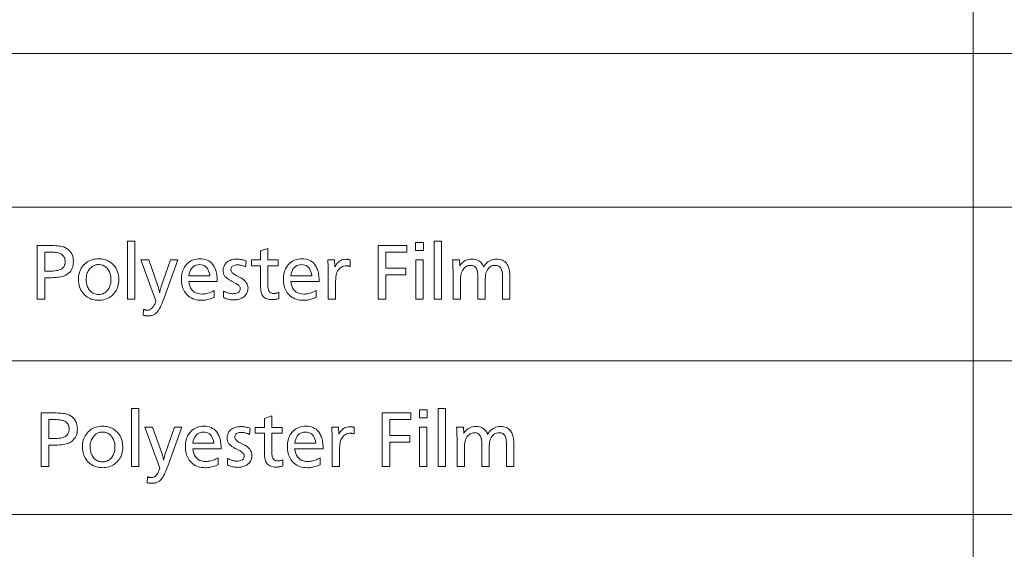
# Model space of a CAD drawing. Extents: x 72 to 826, y 19 to 553.
# Drawn here: x 731 to 777, y 373 to 397 of the extents above; entities that cross this region are included whole.
import ezdxf

# ---------------------------------------------------------------- set-up
doc = ezdxf.new("R2010")
doc.units = 0

msp = doc.modelspace()

# ---------------------------------------------------------------- linework, layer by layer
at = {"color": 7, "lineweight": 13}
for p, q in [((775.550171, 347.888184), (775.519836, 552.999939)), ((667.728149, 395.628937), (825.750183, 395.628937)), ((667.728149, 388.475708), (825.750183, 388.475708)), ((667.728149, 381.322479), (825.750183, 381.322479)), ((667.728149, 374.16925), (825.750183, 374.16925)), ((667.728149, 374.16925), (825.750183, 374.16925))]:
    msp.add_line(p, q, dxfattribs=at)
for points in [[(731.954773, 386.690674), (732.448425, 386.690674), (732.554382, 386.689972), (732.653198, 386.687897), (732.744812, 386.684448), (732.829224, 386.679626), (732.906494, 386.673401), (732.976624, 386.665802), (733.03949, 386.65683), (733.095276, 386.646484), (733.14386, 386.634766), (733.185242, 386.621643), (733.271362, 386.5849), (733.348389, 386.54126), (733.416382, 386.490784), (733.475281, 386.433411), (733.525146, 386.369171), (733.565918, 386.298035), (733.597656, 386.220062), (733.6203, 386.135193), (733.633911, 386.043457), (733.638428, 385.944855), (733.634888, 385.858032), (733.624329, 385.776428), (733.606689, 385.700043), (733.58197, 385.628906), (733.550232, 385.562958), (733.511475, 385.502258), (733.465637, 385.446747), (733.41272, 385.396484), (733.352783, 385.35144), (733.285767, 385.311615), (733.236694, 385.288513), (733.181335, 385.267853), (733.11969, 385.249634), (733.051697, 385.233826), (732.977417, 385.220459), (732.896851, 385.209503), (732.809937, 385.200989), (732.716736, 385.194916), (732.617249, 385.191284), (732.511475, 385.190063), (732.310364, 385.190063), (732.310364, 384.190674), (731.954773, 384.190674)], [(736.49707, 386.891754), (736.49707, 384.190674), (736.156433, 384.190674), (736.156433, 386.891754)], [(749.1651, 386.690674), (749.1651, 386.384552), (748.194214, 386.384552), (748.194214, 385.638733), (749.129089, 385.638733), (749.129089, 385.332611), (748.194214, 385.332611), (748.194214, 384.190674), (747.838623, 384.190674), (747.838623, 386.690674)], [(749.939453, 386.837708), (749.939453, 386.462585), (749.567261, 386.462585), (749.567261, 386.837708)], [(750.782776, 386.891754), (750.782776, 384.190674), (750.442139, 384.190674), (750.442139, 386.891754)], [(732.310364, 386.384552), (732.310364, 385.496185), (732.505493, 385.496185), (732.602905, 385.497742), (732.693054, 385.50238), (732.775818, 385.510101), (732.851196, 385.520905), (732.91925, 385.534821), (732.97998, 385.551819), (733.033325, 385.57193), (733.079285, 385.595093), (733.11792, 385.621368), (733.149231, 385.650757), (733.169495, 385.675293), (733.187561, 385.700867), (733.203552, 385.727509), (733.217407, 385.755188), (733.229126, 385.783936), (733.238708, 385.813721), (733.246155, 385.844543), (733.251526, 385.876434), (733.2547, 385.909363), (733.255737, 385.943359), (733.253235, 385.997955), (733.245728, 386.048889), (733.233215, 386.096161), (733.215698, 386.139771), (733.193115, 386.179718), (733.165527, 386.216003), (733.132996, 386.248627), (733.095398, 386.277588), (733.052795, 386.302887), (733.005188, 386.324524), (732.971924, 386.335907), (732.933899, 386.34613), (732.891235, 386.355133), (732.843811, 386.362946), (732.791687, 386.369537), (732.734863, 386.374939), (732.67334, 386.37915), (732.607056, 386.382141), (732.536133, 386.383942), (732.460449, 386.384552)], [(742.691528, 386.552612), (742.691528, 386.018402), (743.177734, 386.018402), (743.177734, 385.751282), (742.691528, 385.751282), (742.691528, 385.02951), (742.691956, 384.964661), (742.693298, 384.904663), (742.695435, 384.849426), (742.698486, 384.799011), (742.702393, 384.753387), (742.707214, 384.712585), (742.712891, 384.676544), (742.71936, 384.645355), (742.726807, 384.618927), (742.735046, 384.597321), (742.748901, 384.570801), (742.76532, 384.547089), (742.784241, 384.526154), (742.805664, 384.507996), (742.82959, 384.492645), (742.856079, 384.480103), (742.885071, 384.470337), (742.916565, 384.463348), (742.950623, 384.459167), (742.987183, 384.457764), (743.008606, 384.458313), (743.030273, 384.45993), (743.052185, 384.462646), (743.074341, 384.4664), (743.09668, 384.471283), (743.119324, 384.477203), (743.142212, 384.484253), (743.165283, 384.49234), (743.18866, 384.501526), (743.212219, 384.51178), (743.212219, 384.222168), (743.179077, 384.212189), (743.14624, 384.203278), (743.113647, 384.195404), (743.081421, 384.188568), (743.049438, 384.1828), (743.017761, 384.17807), (742.986389, 384.174377), (742.955322, 384.171753), (742.924561, 384.170166), (742.894104, 384.169647), (742.825928, 384.172058), (742.76239, 384.17926), (742.703491, 384.191254), (742.649231, 384.208069), (742.599609, 384.229675), (742.554688, 384.256104), (742.514404, 384.287292), (742.47876, 384.323303), (742.447754, 384.364136), (742.421448, 384.40976), (742.40802, 384.440613), (742.396057, 384.476135), (742.385437, 384.516357), (742.376282, 384.561249), (742.36853, 384.61084), (742.362183, 384.6651), (742.357239, 384.72403), (742.353699, 384.787659), (742.351624, 384.855957), (742.350891, 384.928955), (742.350891, 385.751282), (741.927734, 385.751282), (741.927734, 386.018402), (742.350891, 386.018402), (742.350891, 386.437073)], [(734.81189, 386.070923), (734.879883, 386.069), (734.945923, 386.063232), (735.009949, 386.053619), (735.071899, 386.040192), (735.131897, 386.022888), (735.18988, 386.00177), (735.245789, 385.976807), (735.299744, 385.947998), (735.351685, 385.915344), (735.401611, 385.878845), (735.468079, 385.821625), (735.527466, 385.759796), (735.579956, 385.69342), (735.625366, 385.622406), (735.663879, 385.546844), (735.695313, 385.466644), (735.719788, 385.381897), (735.737305, 385.292511), (735.747742, 385.198578), (735.751282, 385.100037), (735.748657, 385.017822), (735.740906, 384.938629), (735.727905, 384.862457), (735.709717, 384.789337), (735.68634, 384.719238), (735.657776, 384.652191), (735.624084, 384.588165), (735.585144, 384.527161), (735.540955, 384.469177), (735.491638, 384.414246), (735.437012, 384.362366), (735.379395, 384.315948), (735.318787, 384.274963), (735.255188, 384.239471), (735.188538, 384.209412), (735.118896, 384.184845), (735.046265, 384.16571), (734.970642, 384.152069), (734.892029, 384.14386), (734.810364, 384.141144), (734.738525, 384.143372), (734.668823, 384.150085), (734.601318, 384.161255), (734.53595, 384.17691), (734.472778, 384.197052), (734.411682, 384.221649), (734.352844, 384.250702), (734.296082, 384.284241), (734.241516, 384.322266), (734.189148, 384.364746), (734.128967, 384.421783), (734.075134, 384.482513), (734.027649, 384.546875), (733.986511, 384.614899), (733.95166, 384.686615), (733.923157, 384.761963), (733.901001, 384.841003), (733.885193, 384.923676), (733.875671, 385.01001), (733.872498, 385.100037), (733.875244, 385.186005), (733.883423, 385.268646), (733.897095, 385.347931), (733.916199, 385.42392), (733.940796, 385.496552), (733.970825, 385.565887), (734.006348, 385.631866), (734.047302, 385.694519), (734.09375, 385.753815), (734.14563, 385.809814), (734.19928, 385.859406), (734.255798, 385.903809), (734.315247, 385.942963), (734.377563, 385.976929), (734.442749, 386.005646), (734.510803, 386.029144), (734.581726, 386.047424), (734.655579, 386.060486), (734.7323, 386.068298)], [(734.807373, 385.802307), (734.765442, 385.800873), (734.724731, 385.796539), (734.685364, 385.789337), (734.647217, 385.779266), (734.610413, 385.766296), (734.57489, 385.750458), (734.54071, 385.73172), (734.507751, 385.710114), (734.476074, 385.685608), (734.44574, 385.658264), (734.405273, 385.615448), (734.369019, 385.569824), (734.337097, 385.521454), (734.309387, 385.470245), (734.28595, 385.41629), (734.266724, 385.359497), (734.251831, 385.299957), (734.24115, 385.23761), (734.234802, 385.172455), (734.232666, 385.104523), (734.233765, 385.056793), (734.237061, 385.010223), (734.242493, 384.964844), (734.250183, 384.920624), (734.260071, 384.877563), (734.272095, 384.835693), (734.286316, 384.794983), (734.302734, 384.755432), (734.321411, 384.717072), (734.342224, 384.679871), (734.376099, 384.628815), (734.412842, 384.58316), (734.452515, 384.542877), (734.495117, 384.507965), (734.540649, 384.478394), (734.58905, 384.454224), (734.640442, 384.435425), (734.694641, 384.421997), (734.751831, 384.41394), (734.81189, 384.411255), (734.866821, 384.413574), (734.919434, 384.420563), (734.969727, 384.43219), (735.017639, 384.448456), (735.063232, 384.469391), (735.106506, 384.494995), (735.1474, 384.525208), (735.185974, 384.56012), (735.222168, 384.59964), (735.256042, 384.643829), (735.281433, 384.682404), (735.304138, 384.722473), (735.324158, 384.764038), (735.341553, 384.807098), (735.356201, 384.851685), (735.368225, 384.897736), (735.377625, 384.945313), (735.384277, 384.994385), (735.388306, 385.044952), (735.389648, 385.097015), (735.388123, 385.154602), (735.383545, 385.210297), (735.375977, 385.264099), (735.365356, 385.315979), (735.351746, 385.365997), (735.335083, 385.414124), (735.315369, 385.460358), (735.292603, 385.5047), (735.266846, 385.54715), (735.238037, 385.587708), (735.204285, 385.628479), (735.168518, 385.664978), (735.130615, 385.697174), (735.090637, 385.725067), (735.048584, 385.748657), (735.004517, 385.767975), (734.958313, 385.78299), (734.910095, 385.793732), (734.859741, 385.800171)], [(738.501892, 386.024384), (737.84613, 384.207184), (737.806641, 384.101166), (737.767395, 384.003387), (737.728455, 383.913879), (737.689819, 383.832611), (737.651428, 383.759613), (737.613281, 383.694855), (737.575378, 383.638367), (737.537842, 383.590118), (737.500488, 383.55014), (737.46344, 383.518402), (737.434204, 383.498444), (737.403625, 383.480591), (737.371582, 383.464813), (737.338135, 383.451172), (737.303284, 383.439606), (737.266968, 383.430145), (737.229309, 383.422821), (737.190247, 383.417542), (737.149719, 383.414398), (737.107788, 383.413361), (737.089172, 383.413635), (737.069824, 383.41449), (737.049805, 383.415924), (737.029053, 383.417908), (737.007629, 383.420471), (736.985535, 383.423615), (736.962769, 383.427338), (736.93927, 383.43161), (736.9151, 383.436432), (736.890198, 383.441864), (736.911255, 383.717987), (736.928833, 383.711121), (736.946228, 383.705017), (736.963379, 383.699615), (736.980347, 383.694916), (736.997131, 383.690948), (737.013672, 383.687714), (737.030029, 383.685211), (737.046143, 383.683411), (737.062073, 383.682312), (737.07782, 383.681946), (737.130493, 383.686279), (737.180481, 383.699249), (737.227844, 383.720856), (737.272522, 383.751099), (737.314514, 383.790009), (737.353821, 383.837555), (737.390503, 383.893738), (737.4245, 383.958557), (737.455811, 384.032013), (737.484436, 384.114136), (736.779175, 386.024384), (737.145325, 386.024384), (737.553467, 384.862946), (737.569031, 384.818115), (737.583313, 384.774933), (737.596313, 384.733368), (737.607971, 384.69342), (737.618408, 384.65509), (737.627502, 384.618408), (737.635315, 384.583313), (737.641846, 384.549835), (737.647095, 384.518005), (737.651001, 384.487793), (737.655579, 384.512329), (737.66095, 384.537903), (737.666992, 384.564545), (737.673828, 384.592224), (737.681396, 384.620972), (737.689758, 384.650757), (737.698792, 384.68158), (737.708618, 384.71347), (737.719238, 384.746399), (737.73053, 384.780396), (738.16272, 386.024384)], [(739.010559, 385.018982), (739.031006, 384.907227), (739.060547, 384.80722), (739.099182, 384.718994), (739.146912, 384.642517), (739.203796, 384.57782), (739.269714, 384.524872), (739.344727, 384.483704), (739.428833, 384.454285), (739.522034, 384.436646), (739.624329, 384.430756), (739.680542, 384.432465), (739.736938, 384.437592), (739.793518, 384.446167), (739.85022, 384.45813), (739.907166, 384.473541), (739.964294, 384.49234), (740.021606, 384.514587), (740.079041, 384.540253), (740.136719, 384.569336), (740.194519, 384.601837), (740.194519, 384.27771), (740.13324, 384.25174), (740.072449, 384.228546), (740.012146, 384.208069), (739.952271, 384.190308), (739.892944, 384.175293), (739.834045, 384.162994), (739.775635, 384.153442), (739.717712, 384.146606), (739.660278, 384.142517), (739.603333, 384.141144), (739.515198, 384.144135), (739.430908, 384.153076), (739.350464, 384.16803), (739.273865, 384.188934), (739.201172, 384.21579), (739.132263, 384.248657), (739.0672, 384.287476), (739.00592, 384.332245), (738.948547, 384.383026), (738.89502, 384.439758), (738.852234, 384.493591), (738.813965, 384.55069), (738.780212, 384.611023), (738.750977, 384.674591), (738.726196, 384.741394), (738.705933, 384.811432), (738.690186, 384.884735), (738.678955, 384.961243), (738.67218, 385.041016), (738.669922, 385.124023), (738.672119, 385.204132), (738.678589, 385.281189), (738.689392, 385.355164), (738.704529, 385.426086), (738.723938, 385.493927), (738.747742, 385.558716), (738.775818, 385.620453), (738.808228, 385.679138), (738.844971, 385.734741), (738.886047, 385.787292), (738.935974, 385.841461), (738.989136, 385.889954), (739.045532, 385.932709), (739.105225, 385.969788), (739.168152, 386.001129), (739.234253, 386.026794), (739.30365, 386.046753), (739.376282, 386.061005), (739.452148, 386.06958), (739.53125, 386.072418), (739.624268, 386.068451), (739.71167, 386.05658), (739.793518, 386.036774), (739.869812, 386.009033), (739.940552, 385.973389), (740.005737, 385.92981), (740.06543, 385.878296), (740.119507, 385.818878), (740.16803, 385.751526), (740.21106, 385.67627), (740.234131, 385.627594), (740.254822, 385.576508), (740.27301, 385.522919), (740.288818, 385.466888), (740.302185, 385.408386), (740.313171, 385.347443), (740.321655, 385.284027), (740.327759, 385.21814), (740.33136, 385.149811), (740.332581, 385.07901), (740.332581, 385.049011), (740.332581, 385.027985), (740.332581, 385.018982)], [(739.015076, 385.286102), (739.991943, 385.286102), (739.974854, 385.384186), (739.95105, 385.471924), (739.920532, 385.549377), (739.883423, 385.616486), (739.839661, 385.673248), (739.789185, 385.719727), (739.732056, 385.755859), (739.668335, 385.781647), (739.5979, 385.79715), (739.520752, 385.802307), (739.438721, 385.79715), (739.363708, 385.781647), (739.295654, 385.755859), (739.234558, 385.719727), (739.180481, 385.673248), (739.133423, 385.616486), (739.093384, 385.549377), (739.060242, 385.471924), (739.03418, 385.384186)], [(741.684631, 385.977875), (741.656128, 385.691254), (741.617249, 385.709503), (741.578674, 385.72583), (741.540405, 385.740234), (741.502441, 385.752716), (741.464783, 385.763306), (741.427429, 385.771942), (741.390381, 385.778656), (741.353577, 385.783447), (741.317139, 385.786346), (741.281006, 385.787292), (741.222534, 385.785065), (741.170227, 385.77829), (741.124084, 385.767029), (741.084106, 385.751282), (741.050232, 385.731018), (741.022583, 385.706268), (741.001038, 385.677002), (740.985657, 385.64325), (740.97644, 385.60498), (740.973328, 385.562225), (740.975891, 385.5336), (740.983459, 385.505371), (740.996033, 385.477539), (741.013672, 385.450073), (741.036377, 385.423035), (741.064087, 385.396362), (741.096863, 385.370087), (741.134705, 385.344208), (741.177551, 385.318695), (741.225464, 385.29361), (741.366516, 385.224579), (741.443481, 385.183563), (741.51239, 385.140289), (741.57312, 385.094849), (741.625793, 385.04715), (741.67041, 384.997223), (741.706848, 384.945099), (741.735229, 384.890747), (741.755493, 384.834167), (741.767639, 384.775391), (741.771667, 384.714386), (741.769592, 384.662048), (741.763245, 384.611908), (741.752747, 384.563965), (741.738037, 384.518219), (741.719177, 384.47464), (741.696045, 384.433289), (741.668701, 384.394104), (741.637207, 384.357117), (741.601501, 384.322296), (741.561584, 384.289703), (741.525452, 384.264618), (741.487366, 384.242157), (741.447205, 384.222351), (741.405029, 384.2052), (741.360901, 384.190674), (741.314697, 384.178772), (741.266541, 384.169525), (741.216309, 384.162933), (741.164124, 384.158966), (741.109924, 384.157654), (741.061035, 384.158752), (741.012268, 384.162079), (740.963562, 384.167633), (740.914978, 384.175415), (740.866455, 384.185425), (740.817993, 384.197632), (740.769653, 384.212067), (740.721436, 384.228729), (740.673279, 384.247589), (740.625183, 384.268707), (740.628235, 384.570313), (740.678528, 384.546936), (740.727478, 384.526031), (740.775085, 384.507568), (740.821228, 384.491577), (740.866089, 384.478027), (740.909485, 384.466949), (740.951538, 384.458344), (740.992188, 384.452179), (741.031494, 384.448486), (741.069397, 384.447266), (741.134399, 384.449677), (741.192566, 384.456879), (741.243896, 384.468872), (741.28833, 384.485687), (741.325989, 384.507294), (741.356812, 384.533691), (741.380737, 384.564911), (741.397827, 384.600922), (741.408081, 384.641754), (741.411499, 384.687347), (741.409119, 384.713684), (741.401917, 384.739868), (741.389893, 384.76593), (741.373108, 384.791809), (741.351501, 384.817535), (741.325073, 384.843109), (741.293884, 384.868561), (741.257874, 384.893829), (741.217041, 384.918976), (741.171448, 384.94397), (741.02887, 385.018982), (740.990112, 385.039703), (740.953735, 385.059875), (740.919678, 385.079468), (740.887939, 385.09848), (740.858582, 385.116913), (740.831543, 385.134766), (740.806824, 385.152069), (740.784485, 385.168823), (740.764465, 385.184967), (740.746765, 385.200562), (740.72168, 385.226257), (740.699219, 385.253571), (740.679443, 385.28244), (740.662231, 385.312927), (740.647705, 385.345001), (740.635864, 385.378662), (740.626587, 385.41391), (740.619995, 385.450745), (740.616028, 385.489166), (740.614685, 385.529205), (740.616333, 385.573975), (740.621216, 385.617065), (740.629272, 385.658478), (740.640625, 385.698212), (740.655212, 385.736267), (740.673035, 385.772644), (740.694092, 385.807343), (740.718445, 385.840363), (740.745972, 385.871704), (740.776794, 385.901337), (740.812744, 385.930725), (740.851013, 385.957001), (740.891602, 385.980164), (740.934509, 386.000275), (740.979736, 386.017273), (741.027283, 386.031189), (741.077087, 386.041992), (741.129211, 386.049713), (741.183716, 386.054352), (741.240479, 386.055908), (741.282715, 386.055115), (741.325439, 386.052795), (741.368652, 386.048889), (741.412354, 386.043427), (741.456543, 386.036407), (741.501221, 386.027832), (741.546326, 386.01767), (741.59198, 386.005981), (741.638062, 385.992706)], [(743.759949, 385.018982), (743.780396, 384.907227), (743.809937, 384.80722), (743.848633, 384.718994), (743.896362, 384.642517), (743.953186, 384.57782), (744.019104, 384.524872), (744.094116, 384.483704), (744.178223, 384.454285), (744.271423, 384.436646), (744.373718, 384.430756), (744.429932, 384.432465), (744.486328, 384.437592), (744.542908, 384.446167), (744.59967, 384.45813), (744.656555, 384.473541), (744.713684, 384.49234), (744.770996, 384.514587), (744.82843, 384.540253), (744.886108, 384.569336), (744.94397, 384.601837), (744.94397, 384.27771), (744.882629, 384.25174), (744.821838, 384.228546), (744.761536, 384.208069), (744.70166, 384.190308), (744.642334, 384.175293), (744.583435, 384.162994), (744.525024, 384.153442), (744.467102, 384.146606), (744.409668, 384.142517), (744.352722, 384.141144), (744.264587, 384.144135), (744.180298, 384.153076), (744.099854, 384.16803), (744.023315, 384.188934), (743.950562, 384.21579), (743.881653, 384.248657), (743.816589, 384.287476), (743.755371, 384.332245), (743.697937, 384.383026), (743.644409, 384.439758), (743.601685, 384.493591), (743.563416, 384.55069), (743.529602, 384.611023), (743.500366, 384.674591), (743.475586, 384.741394), (743.455322, 384.811432), (743.439575, 384.884735), (743.428345, 384.961243), (743.42157, 385.041016), (743.419312, 385.124023), (743.421509, 385.204132), (743.427979, 385.281189), (743.438782, 385.355164), (743.453918, 385.426086), (743.473328, 385.493927), (743.497131, 385.558716), (743.525208, 385.620453), (743.557617, 385.679138), (743.59436, 385.734741), (743.635437, 385.787292), (743.685364, 385.841461), (743.738525, 385.889954), (743.794983, 385.932709), (743.854614, 385.969788), (743.917542, 386.001129), (743.983704, 386.026794), (744.05304, 386.046753), (744.125671, 386.061005), (744.201538, 386.06958), (744.280701, 386.072418), (744.373657, 386.068451), (744.46106, 386.05658), (744.542908, 386.036774), (744.619202, 386.009033), (744.689941, 385.973389), (744.755188, 385.92981), (744.814819, 385.878296), (744.868896, 385.818878), (744.91748, 385.751526), (744.960449, 385.67627), (744.983521, 385.627594), (745.004211, 385.576508), (745.022461, 385.522919), (745.038208, 385.466888), (745.051636, 385.408386), (745.062561, 385.347443), (745.071045, 385.284027), (745.077148, 385.21814), (745.080811, 385.149811), (745.08197, 385.07901), (745.08197, 385.049011), (745.08197, 385.027985), (745.08197, 385.018982)], [(743.764465, 385.286102), (744.741333, 385.286102), (744.724243, 385.384186), (744.700439, 385.471924), (744.669983, 385.549377), (744.632813, 385.616486), (744.58905, 385.673248), (744.538574, 385.719727), (744.481506, 385.755859), (744.417725, 385.781647), (744.34729, 385.79715), (744.270142, 385.802307), (744.18811, 385.79715), (744.113098, 385.781647), (744.045044, 385.755859), (743.983948, 385.719727), (743.929932, 385.673248), (743.882813, 385.616486), (743.842773, 385.549377), (743.809692, 385.471924), (743.783569, 385.384186)], [(745.488647, 386.024384), (745.803772, 386.024384), (745.820313, 385.697266), (745.856018, 385.764282), (745.895386, 385.824219), (745.938354, 385.877106), (745.984985, 385.922943), (746.035278, 385.961761), (746.089111, 385.993469), (746.146667, 386.018158), (746.207825, 386.035797), (746.272583, 386.046387), (746.341003, 386.049896), (746.358032, 386.049652), (746.375366, 386.048889), (746.393188, 386.047607), (746.411377, 386.045837), (746.429932, 386.043518), (746.448853, 386.04071), (746.468201, 386.037415), (746.487915, 386.033569), (746.508057, 386.029236), (746.528564, 386.024384), (746.528564, 385.713776), (746.510681, 385.719757), (746.492981, 385.725128), (746.475525, 385.729858), (746.458252, 385.733948), (746.441162, 385.737396), (746.424316, 385.740234), (746.407654, 385.742462), (746.391235, 385.744019), (746.375, 385.744965), (746.359009, 385.7453), (746.295288, 385.741791), (746.235535, 385.731293), (746.17981, 385.713806), (746.128052, 385.689331), (746.080261, 385.657867), (746.036499, 385.619415), (745.996704, 385.573975), (745.960938, 385.521515), (745.929138, 385.462067), (745.901306, 385.39566), (745.891907, 385.36676), (745.883484, 385.333527), (745.876099, 385.295929), (745.869629, 385.253998), (745.864197, 385.207703), (745.859741, 385.157043), (745.856262, 385.102051), (745.85376, 385.042694), (745.852295, 384.979004), (745.851807, 384.91095), (745.851807, 384.190674), (745.511169, 384.190674), (745.511169, 385.31012), (745.510986, 385.37439), (745.510376, 385.438812), (745.509399, 385.503326), (745.508057, 385.567963), (745.506287, 385.632751), (745.50415, 385.697632), (745.501587, 385.762634), (745.498657, 385.827759), (745.495361, 385.893005), (745.491638, 385.958374)], [(749.922913, 386.024384), (749.922913, 384.190674), (749.582275, 384.190674), (749.582275, 386.024384)], [(751.617126, 386.024384), (751.635132, 385.727264), (751.670532, 385.789703), (751.710632, 385.845581), (751.755493, 385.894867), (751.805115, 385.937592), (751.859436, 385.973755), (751.918579, 386.003326), (751.982361, 386.026337), (752.050964, 386.042755), (752.124268, 386.052612), (752.202332, 386.055908), (752.282654, 386.052246), (752.357239, 386.041199), (752.426208, 386.022827), (752.489502, 385.997101), (752.547119, 385.963989), (752.59906, 385.923553), (752.645325, 385.875763), (752.685913, 385.820618), (752.720825, 385.758118), (752.750061, 385.688263), (752.791809, 385.758118), (752.837769, 385.820618), (752.887939, 385.875763), (752.942383, 385.923553), (753.001038, 385.963989), (753.063904, 385.997101), (753.131042, 386.022827), (753.202393, 386.041199), (753.278015, 386.052246), (753.357788, 386.055908), (753.431641, 386.052917), (753.50061, 386.043976), (753.564758, 386.029022), (753.624084, 386.008118), (753.678589, 385.981262), (753.72821, 385.948395), (753.77301, 385.909576), (753.813049, 385.864807), (753.848206, 385.814026), (753.87854, 385.757294), (753.895935, 385.715881), (753.911499, 385.670258), (753.925171, 385.620422), (753.937073, 385.566406), (753.947144, 385.508179), (753.955383, 385.44577), (753.961792, 385.37915), (753.96637, 385.308319), (753.969116, 385.233276), (753.970032, 385.154053), (753.970032, 384.190674), (753.629395, 384.190674), (753.629395, 385.088013), (753.629089, 385.148743), (753.628235, 385.205444), (753.626709, 385.258087), (753.624634, 385.306763), (753.621887, 385.351379), (753.618591, 385.391998), (753.614685, 385.428558), (753.610229, 385.461121), (753.605103, 385.489685), (753.599426, 385.514191), (753.584534, 385.562378), (753.565857, 385.605499), (753.543274, 385.643524), (753.516785, 385.676483), (753.486511, 385.704407), (753.452271, 385.727203), (753.414185, 385.744965), (753.372253, 385.75766), (753.326477, 385.765259), (753.276794, 385.767792), (753.220276, 385.764435), (753.167175, 385.754333), (753.117493, 385.737549), (753.071228, 385.71402), (753.028442, 385.683746), (752.989014, 385.64679), (752.953003, 385.603088), (752.920471, 385.552673), (752.891357, 385.495514), (752.865601, 385.431671), (752.85675, 385.404327), (752.848877, 385.372711), (752.841858, 385.336853), (752.835815, 385.296722), (752.83075, 385.25235), (752.826538, 385.203674), (752.823303, 385.150787), (752.820923, 385.093597), (752.81958, 385.032166), (752.819092, 384.966461), (752.819092, 384.190674), (752.478455, 384.190674), (752.478455, 385.134552), (752.478149, 385.188629), (752.477295, 385.239227), (752.475891, 385.286346), (752.473877, 385.329987), (752.471313, 385.370148), (752.468201, 385.406799), (752.464478, 385.440002), (752.460205, 385.469727), (752.455383, 385.495941), (752.449951, 385.518707), (752.434143, 385.56601), (752.415039, 385.608368), (752.392639, 385.645721), (752.366882, 385.678131), (752.337769, 385.705505), (752.305359, 385.727936), (752.269592, 385.745361), (752.230469, 385.757843), (752.188049, 385.765289), (752.142334, 385.767792), (752.087646, 385.76474), (752.03595, 385.755615), (751.987183, 385.740387), (751.941345, 385.719055), (751.898499, 385.69165), (751.858521, 385.658142), (751.821533, 385.61853), (751.787476, 385.572845), (751.756348, 385.521057), (751.728149, 385.463165), (751.716492, 385.433411), (751.705994, 385.399963), (751.696777, 385.362823), (751.688782, 385.321991), (751.682007, 385.277466), (751.676453, 385.229248), (751.67218, 385.177338), (751.669067, 385.121765), (751.667236, 385.062469), (751.666626, 384.999481), (751.666626, 384.190674), (751.325989, 384.190674), (751.325989, 385.223083), (751.325745, 385.30835), (751.325012, 385.392456), (751.323853, 385.475433), (751.322144, 385.557281), (751.320007, 385.638), (751.317322, 385.71756), (751.314209, 385.79599), (751.310608, 385.87326), (751.306519, 385.949402), (751.302002, 386.024384)], [(732.139587, 378.895325), (732.63324, 378.895325), (732.739197, 378.894623), (732.838013, 378.892548), (732.929626, 378.889099), (733.014038, 378.884277), (733.091309, 378.878052), (733.161438, 378.870453), (733.224304, 378.861481), (733.28009, 378.851135), (733.328674, 378.839417), (733.370056, 378.826294), (733.456177, 378.789551), (733.533203, 378.745911), (733.601196, 378.695435), (733.660095, 378.638062), (733.709961, 378.573822), (733.750732, 378.502686), (733.782471, 378.424713), (733.805115, 378.339844), (733.818726, 378.248108), (733.823242, 378.149506), (733.819702, 378.062683), (733.809143, 377.981079), (733.791504, 377.904694), (733.766785, 377.833557), (733.735046, 377.767609), (733.696289, 377.706909), (733.650452, 377.651398), (733.597534, 377.601135), (733.537598, 377.556091), (733.470581, 377.516266), (733.421509, 377.493164), (733.36615, 377.472504), (733.304504, 377.454285), (733.236511, 377.438477), (733.162231, 377.42511), (733.081665, 377.414154), (732.994751, 377.40564), (732.90155, 377.399567), (732.802063, 377.395935), (732.696289, 377.394714), (732.495178, 377.394714), (732.495178, 376.395325), (732.139587, 376.395325)], [(736.681885, 379.096405), (736.681885, 376.395325), (736.341248, 376.395325), (736.341248, 379.096405)], [(749.349915, 378.895325), (749.349915, 378.589203), (748.379028, 378.589203), (748.379028, 377.843384), (749.313904, 377.843384), (749.313904, 377.537262), (748.379028, 377.537262), (748.379028, 376.395325), (748.023438, 376.395325), (748.023438, 378.895325)], [(750.124268, 379.042358), (750.124268, 378.667236), (749.752075, 378.667236), (749.752075, 379.042358)], [(750.96759, 379.096405), (750.96759, 376.395325), (750.626953, 376.395325), (750.626953, 379.096405)], [(732.495178, 378.589203), (732.495178, 377.700836), (732.690308, 377.700836), (732.78772, 377.702393), (732.877869, 377.707031), (732.960632, 377.714752), (733.036011, 377.725555), (733.104065, 377.739471), (733.164795, 377.75647), (733.21814, 377.776581), (733.264099, 377.799744), (733.302734, 377.826019), (733.334045, 377.855408), (733.354309, 377.879944), (733.372375, 377.905518), (733.388367, 377.932159), (733.402222, 377.959839), (733.41394, 377.988586), (733.423523, 378.018372), (733.430969, 378.049194), (733.43634, 378.081085), (733.439514, 378.114014), (733.440552, 378.14801), (733.438049, 378.202606), (733.430542, 378.25354), (733.41803, 378.300812), (733.400513, 378.344421), (733.37793, 378.384369), (733.350342, 378.420654), (733.31781, 378.453278), (733.280212, 378.482239), (733.23761, 378.507538), (733.190002, 378.529175), (733.156738, 378.540558), (733.118713, 378.550781), (733.07605, 378.559784), (733.028625, 378.567596), (732.976501, 378.574188), (732.919678, 378.57959), (732.858154, 378.583801), (732.79187, 378.586792), (732.720947, 378.588593), (732.645264, 378.589203)], [(742.876343, 378.757263), (742.876343, 378.223053), (743.362549, 378.223053), (743.362549, 377.955933), (742.876343, 377.955933), (742.876343, 377.234161), (742.87677, 377.169312), (742.878113, 377.109314), (742.880249, 377.054077), (742.883301, 377.003662), (742.887207, 376.958038), (742.892029, 376.917236), (742.897705, 376.881195), (742.904175, 376.850006), (742.911621, 376.823578), (742.919861, 376.801971), (742.933716, 376.775452), (742.950134, 376.75174), (742.969055, 376.730804), (742.990479, 376.712646), (743.014404, 376.697296), (743.040894, 376.684753), (743.069885, 376.674988), (743.101379, 376.667999), (743.135437, 376.663818), (743.171997, 376.662415), (743.19342, 376.662964), (743.215088, 376.664581), (743.237, 376.667297), (743.259155, 376.671051), (743.281494, 376.675934), (743.304138, 376.681854), (743.327026, 376.688904), (743.350098, 376.696991), (743.373474, 376.706177), (743.397034, 376.716431), (743.397034, 376.426819), (743.363892, 376.41684), (743.331055, 376.407928), (743.298462, 376.400055), (743.266235, 376.393219), (743.234253, 376.387451), (743.202576, 376.382721), (743.171204, 376.379028), (743.140137, 376.376404), (743.109375, 376.374817), (743.078918, 376.374298), (743.010742, 376.376709), (742.947205, 376.383911), (742.888306, 376.395905), (742.834045, 376.41272), (742.784424, 376.434326), (742.739502, 376.460754), (742.699219, 376.491943), (742.663574, 376.527954), (742.632568, 376.568787), (742.606262, 376.61441), (742.592834, 376.645264), (742.580872, 376.680786), (742.570251, 376.721008), (742.561096, 376.7659), (742.553345, 376.815491), (742.546997, 376.869751), (742.542053, 376.92868), (742.538513, 376.99231), (742.536438, 377.060608), (742.535706, 377.133606), (742.535706, 377.955933), (742.112549, 377.955933), (742.112549, 378.223053), (742.535706, 378.223053), (742.535706, 378.641724)], [(734.996704, 378.275574), (735.064697, 378.273651), (735.130737, 378.267883), (735.194763, 378.25827), (735.256714, 378.244843), (735.316711, 378.227539), (735.374695, 378.206421), (735.430603, 378.181458), (735.484558, 378.152649), (735.536499, 378.119995), (735.586426, 378.083496), (735.652893, 378.026276), (735.71228, 377.964447), (735.764771, 377.898071), (735.810181, 377.827057), (735.848694, 377.751495), (735.880127, 377.671295), (735.904602, 377.586548), (735.922119, 377.497162), (735.932556, 377.403229), (735.936096, 377.304688), (735.933472, 377.222473), (735.92572, 377.14328), (735.91272, 377.067108), (735.894531, 376.993988), (735.871155, 376.923889), (735.84259, 376.856842), (735.808899, 376.792816), (735.769958, 376.731812), (735.725769, 376.673828), (735.676453, 376.618896), (735.621826, 376.567017), (735.564209, 376.520599), (735.503601, 376.479614), (735.440002, 376.444122), (735.373352, 376.414063), (735.303711, 376.389496), (735.231079, 376.370361), (735.155457, 376.35672), (735.076843, 376.348511), (734.995178, 376.345795), (734.92334, 376.348022), (734.853638, 376.354736), (734.786133, 376.365906), (734.720764, 376.381561), (734.657593, 376.401703), (734.596497, 376.4263), (734.537659, 376.455353), (734.480896, 376.488892), (734.426331, 376.526917), (734.373962, 376.569397), (734.313782, 376.626434), (734.259949, 376.687164), (734.212463, 376.751526), (734.171326, 376.81955), (734.136475, 376.891266), (734.107971, 376.966614), (734.085815, 377.045654), (734.070007, 377.128326), (734.060486, 377.214661), (734.057312, 377.304688), (734.060059, 377.390656), (734.068237, 377.473297), (734.081909, 377.552582), (734.101013, 377.628571), (734.12561, 377.701202), (734.15564, 377.770538), (734.191162, 377.836517), (734.232117, 377.89917), (734.278564, 377.958466), (734.330444, 378.014465), (734.384094, 378.064056), (734.440613, 378.108459), (734.500061, 378.147614), (734.562378, 378.18158), (734.627563, 378.210297), (734.695618, 378.233795), (734.766541, 378.252075), (734.840393, 378.265137), (734.917114, 378.272949)], [(734.992188, 378.006958), (734.950256, 378.005524), (734.909546, 378.00119), (734.870178, 377.993988), (734.832031, 377.983917), (734.795227, 377.970947), (734.759705, 377.955109), (734.725525, 377.936371), (734.692566, 377.914764), (734.660889, 377.890259), (734.630554, 377.862915), (734.590088, 377.820099), (734.553833, 377.774475), (734.521912, 377.726105), (734.494202, 377.674896), (734.470764, 377.620941), (734.451538, 377.564148), (734.436646, 377.504608), (734.425964, 377.442261), (734.419617, 377.377106), (734.41748, 377.309174), (734.418579, 377.261444), (734.421875, 377.214874), (734.427307, 377.169495), (734.434998, 377.125275), (734.444885, 377.082214), (734.456909, 377.040344), (734.47113, 376.999634), (734.487549, 376.960083), (734.506226, 376.921722), (734.527039, 376.884521), (734.560913, 376.833466), (734.597656, 376.787811), (734.637329, 376.747528), (734.679932, 376.712616), (734.725464, 376.683044), (734.773865, 376.658875), (734.825256, 376.640076), (734.879456, 376.626648), (734.936646, 376.618591), (734.996704, 376.615906), (735.051636, 376.618225), (735.104248, 376.625214), (735.154541, 376.636841), (735.202454, 376.653107), (735.248047, 376.674042), (735.291321, 376.699646), (735.332214, 376.729858), (735.370789, 376.764771), (735.406982, 376.804291), (735.440857, 376.84848), (735.466248, 376.887054), (735.488953, 376.927124), (735.508972, 376.968689), (735.526367, 377.011749), (735.541016, 377.056335), (735.55304, 377.102386), (735.562439, 377.149963), (735.569092, 377.199036), (735.57312, 377.249603), (735.574463, 377.301666), (735.572937, 377.359253), (735.568359, 377.414948), (735.560791, 377.46875), (735.550171, 377.52063), (735.53656, 377.570648), (735.519897, 377.618774), (735.500183, 377.665009), (735.477417, 377.709351), (735.45166, 377.751801), (735.422852, 377.792358), (735.389099, 377.83313), (735.353333, 377.869629), (735.31543, 377.901825), (735.275452, 377.929718), (735.233398, 377.953308), (735.189331, 377.972626), (735.143127, 377.98764), (735.09491, 377.998383), (735.044556, 378.004822)], [(738.686707, 378.229034), (738.030945, 376.411835), (737.991455, 376.305817), (737.952209, 376.208038), (737.913269, 376.11853), (737.874634, 376.037262), (737.836243, 375.964264), (737.798096, 375.899506), (737.760193, 375.843018), (737.722656, 375.794769), (737.685303, 375.754791), (737.648254, 375.723053), (737.619019, 375.703094), (737.58844, 375.685242), (737.556396, 375.669464), (737.522949, 375.655823), (737.488098, 375.644257), (737.451782, 375.634796), (737.414124, 375.627472), (737.375061, 375.622192), (737.334534, 375.619049), (737.292603, 375.618011), (737.273987, 375.618286), (737.254639, 375.619141), (737.234619, 375.620575), (737.213867, 375.622559), (737.192444, 375.625122), (737.170349, 375.628265), (737.147583, 375.631989), (737.124084, 375.636261), (737.099915, 375.641083), (737.075012, 375.646515), (737.096069, 375.922638), (737.113647, 375.915771), (737.131042, 375.909668), (737.148193, 375.904266), (737.165161, 375.899567), (737.181946, 375.895599), (737.198486, 375.892365), (737.214844, 375.889862), (737.230957, 375.888062), (737.246887, 375.886963), (737.262634, 375.886597), (737.315308, 375.89093), (737.365295, 375.9039), (737.412659, 375.925507), (737.457336, 375.95575), (737.499329, 375.994659), (737.538635, 376.042206), (737.575317, 376.098389), (737.609314, 376.163208), (737.640625, 376.236664), (737.66925, 376.318787), (736.963989, 378.229034), (737.330139, 378.229034), (737.738281, 377.067596), (737.753845, 377.022766), (737.768127, 376.979584), (737.781128, 376.938019), (737.792786, 376.898071), (737.803223, 376.859741), (737.812317, 376.823059), (737.820129, 376.787964), (737.82666, 376.754486), (737.831909, 376.722656), (737.835815, 376.692444), (737.840393, 376.71698), (737.845764, 376.742554), (737.851807, 376.769196), (737.858643, 376.796875), (737.866211, 376.825623), (737.874573, 376.855408), (737.883606, 376.88623), (737.893433, 376.918121), (737.904053, 376.95105), (737.915344, 376.985046), (738.347534, 378.229034)], [(739.195374, 377.223633), (739.21582, 377.111877), (739.245361, 377.011871), (739.283997, 376.923645), (739.331726, 376.847168), (739.388611, 376.782471), (739.454529, 376.729523), (739.529541, 376.688354), (739.613647, 376.658936), (739.706848, 376.641296), (739.809143, 376.635406), (739.865356, 376.637115), (739.921753, 376.642242), (739.978333, 376.650818), (740.035034, 376.662781), (740.09198, 376.678192), (740.149109, 376.696991), (740.206421, 376.719238), (740.263855, 376.744904), (740.321533, 376.773987), (740.379333, 376.806488), (740.379333, 376.482361), (740.318054, 376.45639), (740.257263, 376.433197), (740.19696, 376.41272), (740.137085, 376.394958), (740.077759, 376.379944), (740.01886, 376.367645), (739.960449, 376.358093), (739.902527, 376.351257), (739.845093, 376.347168), (739.788147, 376.345795), (739.700012, 376.348785), (739.615723, 376.357727), (739.535278, 376.372681), (739.458679, 376.393585), (739.385986, 376.420441), (739.317078, 376.453308), (739.252014, 376.492126), (739.190735, 376.536896), (739.133362, 376.587677), (739.079834, 376.644409), (739.037048, 376.698242), (738.998779, 376.755341), (738.965027, 376.815674), (738.935791, 376.879242), (738.911011, 376.946045), (738.890747, 377.016083), (738.875, 377.089386), (738.86377, 377.165894), (738.856995, 377.245667), (738.854736, 377.328674), (738.856934, 377.408783), (738.863403, 377.48584), (738.874207, 377.559814), (738.889343, 377.630737), (738.908752, 377.698578), (738.932556, 377.763367), (738.960632, 377.825104), (738.993042, 377.883789), (739.029785, 377.939392), (739.070862, 377.991943), (739.120789, 378.046112), (739.17395, 378.094604), (739.230347, 378.13736), (739.290039, 378.174438), (739.352966, 378.20578), (739.419067, 378.231445), (739.488464, 378.251404), (739.561096, 378.265656), (739.636963, 378.274231), (739.716064, 378.277069), (739.809082, 378.273102), (739.896484, 378.26123), (739.978333, 378.241425), (740.054626, 378.213684), (740.125366, 378.17804), (740.190552, 378.13446), (740.250244, 378.082947), (740.304321, 378.023529), (740.352844, 377.956177), (740.395874, 377.88092), (740.418945, 377.832245), (740.439636, 377.781158), (740.457825, 377.72757), (740.473633, 377.671539), (740.487, 377.613037), (740.497986, 377.552094), (740.50647, 377.488678), (740.512573, 377.422791), (740.516174, 377.354462), (740.517395, 377.283661), (740.517395, 377.253662), (740.517395, 377.232635), (740.517395, 377.223633)], [(739.19989, 377.490753), (740.176758, 377.490753), (740.159668, 377.588837), (740.135864, 377.676575), (740.105347, 377.754028), (740.068237, 377.821136), (740.024475, 377.877899), (739.973999, 377.924377), (739.91687, 377.96051), (739.853149, 377.986298), (739.782715, 378.001801), (739.705566, 378.006958), (739.623535, 378.001801), (739.548523, 377.986298), (739.480469, 377.96051), (739.419373, 377.924377), (739.365295, 377.877899), (739.318237, 377.821136), (739.278198, 377.754028), (739.245056, 377.676575), (739.218994, 377.588837)], [(741.869446, 378.182526), (741.840942, 377.895905), (741.802063, 377.914154), (741.763489, 377.930481), (741.72522, 377.944885), (741.687256, 377.957367), (741.649597, 377.967957), (741.612244, 377.976593), (741.575195, 377.983307), (741.538391, 377.988098), (741.501953, 377.990997), (741.46582, 377.991943), (741.407349, 377.989716), (741.355042, 377.982941), (741.308899, 377.97168), (741.268921, 377.955933), (741.235046, 377.935669), (741.207397, 377.910919), (741.185852, 377.881653), (741.170471, 377.8479), (741.161255, 377.809631), (741.158142, 377.766876), (741.160706, 377.738251), (741.168274, 377.710022), (741.180847, 377.68219), (741.198486, 377.654724), (741.221191, 377.627686), (741.248901, 377.601013), (741.281677, 377.574738), (741.319519, 377.548859), (741.362366, 377.523346), (741.410278, 377.49826), (741.551331, 377.42923), (741.628296, 377.388214), (741.697205, 377.34494), (741.757935, 377.2995), (741.810608, 377.251801), (741.855225, 377.201874), (741.891663, 377.14975), (741.920044, 377.095398), (741.940308, 377.038818), (741.952454, 376.980042), (741.956482, 376.919037), (741.954407, 376.866699), (741.948059, 376.816559), (741.937561, 376.768616), (741.922852, 376.72287), (741.903992, 376.679291), (741.880859, 376.637939), (741.853516, 376.598755), (741.822021, 376.561768), (741.786316, 376.526947), (741.746399, 376.494354), (741.710266, 376.469269), (741.67218, 376.446808), (741.632019, 376.427002), (741.589844, 376.409851), (741.545715, 376.395325), (741.499512, 376.383423), (741.451355, 376.374176), (741.401123, 376.367584), (741.348938, 376.363617), (741.294739, 376.362305), (741.24585, 376.363403), (741.197083, 376.36673), (741.148376, 376.372284), (741.099792, 376.380066), (741.05127, 376.390076), (741.002808, 376.402283), (740.954468, 376.416718), (740.90625, 376.43338), (740.858093, 376.45224), (740.809998, 376.473358), (740.813049, 376.774963), (740.863342, 376.751587), (740.912292, 376.730682), (740.9599, 376.712219), (741.006042, 376.696228), (741.050903, 376.682678), (741.094299, 376.6716), (741.136353, 376.662994), (741.177002, 376.65683), (741.216309, 376.653137), (741.254211, 376.651917), (741.319214, 376.654327), (741.37738, 376.66153), (741.428711, 376.673523), (741.473145, 376.690338), (741.510803, 376.711945), (741.541626, 376.738342), (741.565552, 376.769562), (741.582642, 376.805573), (741.592896, 376.846405), (741.596313, 376.891998), (741.593933, 376.918335), (741.586731, 376.944519), (741.574707, 376.970581), (741.557922, 376.99646), (741.536316, 377.022186), (741.509888, 377.04776), (741.478699, 377.073212), (741.442688, 377.09848), (741.401855, 377.123627), (741.356262, 377.148621), (741.213684, 377.223633), (741.174927, 377.244354), (741.13855, 377.264526), (741.104492, 377.284119), (741.072754, 377.303131), (741.043396, 377.321564), (741.016357, 377.339417), (740.991638, 377.35672), (740.969299, 377.373474), (740.94928, 377.389618), (740.93158, 377.405212), (740.906494, 377.430908), (740.884033, 377.458221), (740.864258, 377.487091), (740.847046, 377.517578), (740.83252, 377.549652), (740.820679, 377.583313), (740.811401, 377.618561), (740.80481, 377.655396), (740.800842, 377.693817), (740.7995, 377.733856), (740.801147, 377.778625), (740.80603, 377.821716), (740.814087, 377.863129), (740.825439, 377.902863), (740.840027, 377.940918), (740.857849, 377.977295), (740.878906, 378.011993), (740.903259, 378.045013), (740.930786, 378.076355), (740.961609, 378.105988), (740.997559, 378.135376), (741.035828, 378.161652), (741.076416, 378.184814), (741.119324, 378.204926), (741.164551, 378.221924), (741.212097, 378.23584), (741.261902, 378.246643), (741.314026, 378.254364), (741.36853, 378.259003), (741.425293, 378.260559), (741.467529, 378.259766), (741.510254, 378.257446), (741.553467, 378.25354), (741.597168, 378.248077), (741.641357, 378.241058), (741.686035, 378.232483), (741.73114, 378.222321), (741.776794, 378.210632), (741.822876, 378.197357)], [(743.944763, 377.223633), (743.96521, 377.111877), (743.994751, 377.011871), (744.033447, 376.923645), (744.081177, 376.847168), (744.138, 376.782471), (744.203918, 376.729523), (744.278931, 376.688354), (744.363037, 376.658936), (744.456238, 376.641296), (744.558533, 376.635406), (744.614746, 376.637115), (744.671143, 376.642242), (744.727722, 376.650818), (744.784485, 376.662781), (744.84137, 376.678192), (744.898499, 376.696991), (744.955811, 376.719238), (745.013245, 376.744904), (745.070923, 376.773987), (745.128784, 376.806488), (745.128784, 376.482361), (745.067444, 376.45639), (745.006653, 376.433197), (744.94635, 376.41272), (744.886475, 376.394958), (744.827148, 376.379944), (744.76825, 376.367645), (744.709839, 376.358093), (744.651917, 376.351257), (744.594482, 376.347168), (744.537537, 376.345795), (744.449402, 376.348785), (744.365112, 376.357727), (744.284668, 376.372681), (744.20813, 376.393585), (744.135376, 376.420441), (744.066467, 376.453308), (744.001404, 376.492126), (743.940186, 376.536896), (743.882751, 376.587677), (743.829224, 376.644409), (743.786499, 376.698242), (743.74823, 376.755341), (743.714417, 376.815674), (743.685181, 376.879242), (743.6604, 376.946045), (743.640137, 377.016083), (743.62439, 377.089386), (743.613159, 377.165894), (743.606384, 377.245667), (743.604126, 377.328674), (743.606323, 377.408783), (743.612793, 377.48584), (743.623596, 377.559814), (743.638733, 377.630737), (743.658142, 377.698578), (743.681946, 377.763367), (743.710022, 377.825104), (743.742432, 377.883789), (743.779175, 377.939392), (743.820251, 377.991943), (743.870178, 378.046112), (743.92334, 378.094604), (743.979797, 378.13736), (744.039429, 378.174438), (744.102356, 378.20578), (744.168518, 378.231445), (744.237854, 378.251404), (744.310486, 378.265656), (744.386353, 378.274231), (744.465515, 378.277069), (744.558472, 378.273102), (744.645874, 378.26123), (744.727722, 378.241425), (744.804016, 378.213684), (744.874756, 378.17804), (744.940002, 378.13446), (744.999634, 378.082947), (745.053711, 378.023529), (745.102295, 377.956177), (745.145264, 377.88092), (745.168335, 377.832245), (745.189026, 377.781158), (745.207275, 377.72757), (745.223022, 377.671539), (745.23645, 377.613037), (745.247375, 377.552094), (745.255859, 377.488678), (745.261963, 377.422791), (745.265625, 377.354462), (745.266785, 377.283661), (745.266785, 377.253662), (745.266785, 377.232635), (745.266785, 377.223633)], [(743.94928, 377.490753), (744.926147, 377.490753), (744.909058, 377.588837), (744.885254, 377.676575), (744.854797, 377.754028), (744.817627, 377.821136), (744.773865, 377.877899), (744.723389, 377.924377), (744.666321, 377.96051), (744.602539, 377.986298), (744.532104, 378.001801), (744.454956, 378.006958), (744.372925, 378.001801), (744.297913, 377.986298), (744.229858, 377.96051), (744.168762, 377.924377), (744.114746, 377.877899), (744.067627, 377.821136), (744.027588, 377.754028), (743.994507, 377.676575), (743.968384, 377.588837)], [(745.673462, 378.229034), (745.988586, 378.229034), (746.005127, 377.901917), (746.040833, 377.968933), (746.0802, 378.02887), (746.123169, 378.081757), (746.1698, 378.127594), (746.220093, 378.166412), (746.273926, 378.19812), (746.331482, 378.222809), (746.392639, 378.240448), (746.457397, 378.251038), (746.525818, 378.254547), (746.542847, 378.254303), (746.560181, 378.25354), (746.578003, 378.252258), (746.596191, 378.250488), (746.614746, 378.248169), (746.633667, 378.245361), (746.653015, 378.242065), (746.672729, 378.23822), (746.692871, 378.233887), (746.713379, 378.229034), (746.713379, 377.918427), (746.695496, 377.924408), (746.677795, 377.929779), (746.660339, 377.934509), (746.643066, 377.938599), (746.625977, 377.942047), (746.609131, 377.944885), (746.592468, 377.947113), (746.57605, 377.948669), (746.559814, 377.949615), (746.543823, 377.949951), (746.480103, 377.946442), (746.420349, 377.935944), (746.364624, 377.918457), (746.312866, 377.893982), (746.265076, 377.862518), (746.221313, 377.824066), (746.181519, 377.778625), (746.145752, 377.726166), (746.113953, 377.666718), (746.086121, 377.600311), (746.076721, 377.571411), (746.068298, 377.538177), (746.060913, 377.50058), (746.054443, 377.458649), (746.049011, 377.412354), (746.044556, 377.361694), (746.041077, 377.306702), (746.038574, 377.247345), (746.037109, 377.183655), (746.036621, 377.115601), (746.036621, 376.395325), (745.695984, 376.395325), (745.695984, 377.514771), (745.695801, 377.579041), (745.69519, 377.643463), (745.694214, 377.707977), (745.692871, 377.772614), (745.691101, 377.837402), (745.688965, 377.902283), (745.686401, 377.967285), (745.683472, 378.03241), (745.680176, 378.097656), (745.676453, 378.163025)], [(750.107727, 378.229034), (750.107727, 376.395325), (749.76709, 376.395325), (749.76709, 378.229034)], [(751.801941, 378.229034), (751.819946, 377.931915), (751.855347, 377.994354), (751.895447, 378.050232), (751.940308, 378.099518), (751.989929, 378.142242), (752.04425, 378.178406), (752.103394, 378.207977), (752.167175, 378.230988), (752.235779, 378.247406), (752.309082, 378.257263), (752.387146, 378.260559), (752.467468, 378.256897), (752.542053, 378.24585), (752.611023, 378.227478), (752.674316, 378.201752), (752.731934, 378.16864), (752.783875, 378.128204), (752.830139, 378.080414), (752.870728, 378.025269), (752.90564, 377.962769), (752.934875, 377.892914), (752.976624, 377.962769), (753.022583, 378.025269), (753.072754, 378.080414), (753.127197, 378.128204), (753.185852, 378.16864), (753.248718, 378.201752), (753.315857, 378.227478), (753.387207, 378.24585), (753.46283, 378.256897), (753.542603, 378.260559), (753.616455, 378.257568), (753.685425, 378.248627), (753.749573, 378.233673), (753.808899, 378.212769), (753.863403, 378.185913), (753.913025, 378.153046), (753.957825, 378.114227), (753.997864, 378.069458), (754.03302, 378.018677), (754.063354, 377.961945), (754.08075, 377.920532), (754.096313, 377.874908), (754.109985, 377.825073), (754.121887, 377.771057), (754.131958, 377.71283), (754.140198, 377.650421), (754.146606, 377.583801), (754.151184, 377.51297), (754.153931, 377.437927), (754.154846, 377.358704), (754.154846, 376.395325), (753.814209, 376.395325), (753.814209, 377.292664), (753.813904, 377.353394), (753.813049, 377.410095), (753.811523, 377.462738), (753.809448, 377.511414), (753.806702, 377.55603), (753.803406, 377.596649), (753.7995, 377.633209), (753.795044, 377.665771), (753.789917, 377.694336), (753.784241, 377.718842), (753.769348, 377.767029), (753.750671, 377.81015), (753.728088, 377.848175), (753.701599, 377.881134), (753.671326, 377.909058), (753.637085, 377.931854), (753.598999, 377.949615), (753.557068, 377.962311), (753.511292, 377.96991), (753.461609, 377.972443), (753.40509, 377.969086), (753.35199, 377.958984), (753.302307, 377.9422), (753.256042, 377.918671), (753.213257, 377.888397), (753.173828, 377.85144), (753.137817, 377.807739), (753.105286, 377.757324), (753.076172, 377.700165), (753.050415, 377.636322), (753.041565, 377.608978), (753.033691, 377.577362), (753.026672, 377.541504), (753.02063, 377.501373), (753.015564, 377.457001), (753.011353, 377.408325), (753.008118, 377.355438), (753.005737, 377.298248), (753.004395, 377.236816), (753.003906, 377.171112), (753.003906, 376.395325), (752.663269, 376.395325), (752.663269, 377.339203), (752.662964, 377.39328), (752.662109, 377.443878), (752.660706, 377.490997), (752.658691, 377.534637), (752.656128, 377.574799), (752.653015, 377.61145), (752.649292, 377.644653), (752.64502, 377.674377), (752.640198, 377.700592), (752.634766, 377.723358), (752.618958, 377.77066), (752.599854, 377.813019), (752.577454, 377.850372), (752.551697, 377.882782), (752.522583, 377.910156), (752.490173, 377.932587), (752.454407, 377.950012), (752.415283, 377.962494), (752.372864, 377.96994), (752.327148, 377.972443), (752.272461, 377.969391), (752.220764, 377.960266), (752.171997, 377.945038), (752.12616, 377.923706), (752.083313, 377.896301), (752.043335, 377.862793), (752.006348, 377.823181), (751.97229, 377.777496), (751.941162, 377.725708), (751.912964, 377.667816), (751.901306, 377.638062), (751.890808, 377.604614), (751.881592, 377.567474), (751.873596, 377.526642), (751.866821, 377.482117), (751.861267, 377.433899), (751.856995, 377.381989), (751.853882, 377.326416), (751.852051, 377.26712), (751.85144, 377.204132), (751.85144, 376.395325), (751.510803, 376.395325), (751.510803, 377.427734), (751.510559, 377.513), (751.509827, 377.597107), (751.508667, 377.680084), (751.506958, 377.761932), (751.504822, 377.842651), (751.502136, 377.922211), (751.499023, 378.000641), (751.495422, 378.077911), (751.491333, 378.154053), (751.486816, 378.229034)]]:
    msp.add_lwpolyline(points, close=True, dxfattribs=at)

doc.saveas('drawing.dxf')
